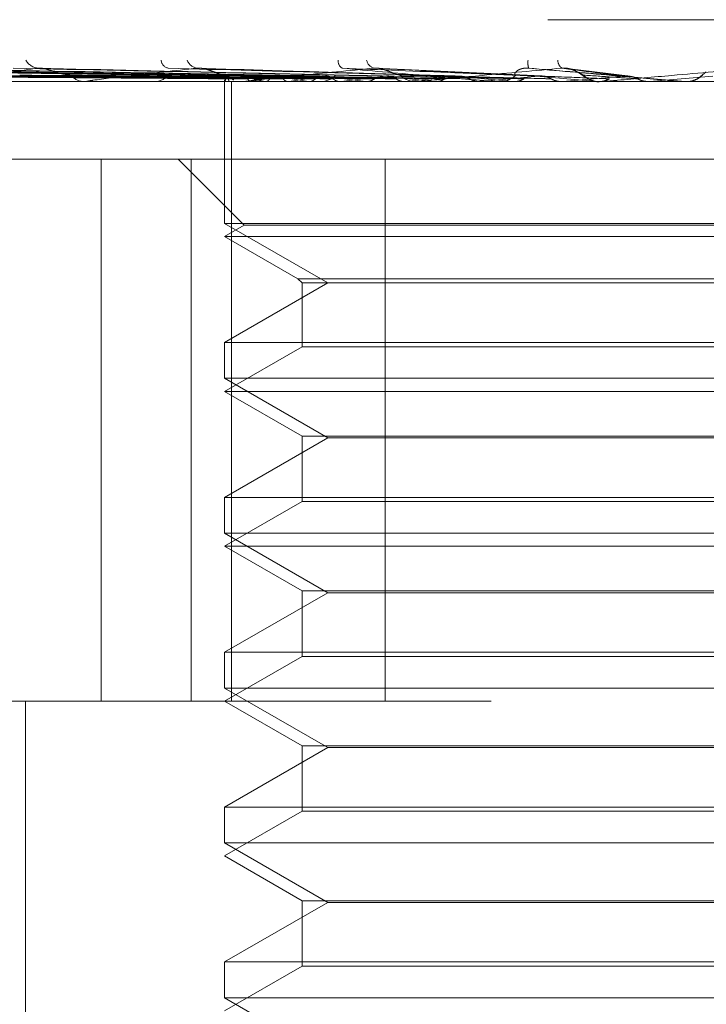
# Model space of a CAD drawing. Units: inches. Extents: x 0 to 23.4, y 0 to 16.5.
# Drawn here: x 7.6 to 7.6, y 12.8 to 12.9 of the extents above; entities that cross this region are included whole.
import ezdxf

# ---------------------------------------------------------------- set-up
doc = ezdxf.new("R2010")
doc.units = ezdxf.units.IN
doc.header["$MEASUREMENT"] = 0
doc.linetypes.add('HIDDEN', pattern=[0.07500000000000001, 0.05, -0.025])

msp = doc.modelspace()

# ---------------------------------------------------------------- linework, layer by layer
at = {"color": 7, "linetype": 'HIDDEN', "lineweight": 0}
for p, q in [((7.7270710993, 12.8827605814), (7.5504875702, 12.8827605814)), ((7.5998401182, 12.8779824526), (7.5535022992, 12.878626082)), ((7.5999284799, 12.8779821853), (7.5538724703, 12.8786255948)), ((7.6011706213, 12.8779827238), (7.5562257805, 12.878626577)), ((7.6014325271, 12.8779819016), (7.5573229355, 12.8786250785)), ((7.603872004, 12.8779830203), (7.5619409223, 12.8786271752)), ((7.6042980371, 12.877981576), (7.5637291337, 12.8786244869)), ((7.6078468991, 12.8779833719), (7.5704522625, 12.8786277635)), ((7.6084217719, 12.8779811672), (7.5728598781, 12.8786237449)), ((7.6136557897, 12.8779805832), (7.5843859378, 12.8786227015)), ((7.6198119463, 12.8779796266), (7.5978927026, 12.8786209718)), ((7.6265220565, 12.8779910448), (7.6124887288, 12.8786613302)), ((7.6340392047, 12.8779673879), (7.6289178888, 12.8785980905)), ((7.6404817463, 12.8783312376), (7.6400034613, 12.8779414818)), ((7.6660817263, 12.8775112376), (7.5283105429, 12.8775112376)), ((7.576529986, 12.8775187283), (7.6011175159, 12.8775187283)), ((7.5879474458, 12.8775112376), (7.5877795429, 12.8775112376)), ((7.5880830431, 12.8775187283), (7.6150174818, 12.8775187283)), ((7.5936004899, 12.8775112376), (7.5937789885, 12.8775112376)), ((7.5997002904, 12.8776511107), (7.5996997935, 12.8775112376)), ((7.599700042, 12.8775112376), (7.599700042, 12.8654971949)), ((7.5997291341, 12.8775187283), (7.5997325206, 12.8775131112)), ((7.6001536993, 12.8775187283), (7.6001408182, 12.8775131112)), ((7.6002911561, 12.8250177993), (7.6002911561, 12.8775112376)), ((7.6007264546, 12.8775187283), (7.6007459864, 12.8775131112)), ((7.6013258667, 12.8775112376), (7.6011362486, 12.8775112376)), ((7.601478906, 12.8775187283), (7.6213508163, 12.8775187283)), ((7.6019848054, 12.8775187283), (7.6019561222, 12.8775131112)), ((7.6031096151, 12.8775187283), (7.6031445862, 12.8775131112)), ((7.6051562715, 12.8775187283), (7.6051128228, 12.8775131112)), ((7.606792482, 12.8775187283), (7.6068416285, 12.8775131112)), ((7.6076385865, 12.8775112376), (7.6078357928, 12.8775112376)), ((7.6095534724, 12.8775187283), (7.6094968286, 12.8775131112)), ((7.6116419469, 12.8775187283), (7.6117034924, 12.8775131112)), ((7.6150174818, 12.8775187283), (7.6149496903, 12.8775131112)), ((7.6151253424, 12.8775187283), (7.6158452506, 12.8775187283)), ((7.6160684632, 12.8775112376), (7.6158639832, 12.8775112376)), ((7.6162334134, 12.8775187283), (7.6283245727, 12.8775187283)), ((7.6174827374, 12.8775187283), (7.6175544576, 12.8775131112)), ((7.6213508163, 12.8775187283), (7.6212743272, 12.8775131112)), ((7.6228127007, 12.8775112376), (7.6230214872, 12.8775112376)), ((7.6241037521, 12.8775187283), (7.6241830549, 12.8775131112)), ((7.6241830549, 12.8775131112), (7.6241829792, 12.8775112376)), ((7.6241830549, 12.8775131112), (7.62426258, 12.8775112376)), ((7.6242606001, 12.8775112376), (7.6242217141, 12.8775116847)), ((7.6244721552, 12.8775187283), (7.6312656905, 12.8775187283)), ((7.6283245727, 12.8775187283), (7.6282421504, 12.8775131112)), ((7.6282421504, 12.8775131112), (7.628242229, 12.8775112376)), ((7.6312656905, 12.8775187283), (7.6313497096, 12.8775131112)), ((7.6313497096, 12.8775131112), (7.6313496294, 12.8775112376)), ((7.6316423996, 12.8775112376), (7.6314304481, 12.8775112376)), ((7.6318132988, 12.8775187283), (7.6356867011, 12.8775187283)), ((7.6356867011, 12.8775187283), (7.6356013246, 12.8775131112)), ((7.6356013246, 12.8775131112), (7.6356014061, 12.8775112376)), ((7.6384028381, 12.8775187283), (7.6387097013, 12.8775187283)), ((7.6385744004, 12.8775112376), (7.638787221, 12.8775112376)), ((7.6387097013, 12.8775187283), (7.6387954, 12.8775131112)), ((7.6387954, 12.8775131112), (7.6387953182, 12.8775112376)), ((7.6387954, 12.8775131112), (7.6388812635, 12.8775112376)), ((7.638881227, 12.8775112376), (7.6388392717, 12.8775116847)), ((7.6399653136, 12.8779057381), (7.6401576741, 12.8780666365)), ((7.5790824511, 12.8709495578), (7.589261226, 12.8709495578)), ((7.589261226, 12.8250177993), (7.589261226, 12.8709495578)), ((7.589261226, 12.8709495578), (7.6648401741, 12.8709495578)), ((7.5957630341, 12.8709495578), (7.6013640173, 12.8653485746)), ((7.5968600488, 12.8709495578), (7.5968600488, 12.8250177993)), ((7.6133000673, 12.8709495578), (7.6133000673, 12.8250177993)), ((7.6784401994, 12.8654971949), (7.599700042, 12.8654971949)), ((7.599700042, 12.8654971949), (7.6084405328, 12.8604508701)), ((7.6013640173, 12.8653485746), (7.599700042, 12.864387878)), ((7.6304365556, 12.8653485746), (7.6013640173, 12.8653485746)), ((7.6767762241, 12.8653485746), (7.6304365556, 12.8653485746)), ((7.6300555552, 12.864387878), (7.599700042, 12.864387878)), ((7.599700042, 12.864387878), (7.6059100824, 12.8608025095)), ((7.6784401994, 12.864387878), (7.6300555552, 12.864387878)), ((7.6059100824, 12.8608025095), (7.672230159, 12.8608025095)), ((7.6059100824, 12.8608025095), (7.6062617218, 12.8604508701)), ((7.6084405328, 12.8604508701), (7.599700042, 12.8554045454)), ((7.6062617218, 12.8604508701), (7.6718785197, 12.8604508701)), ((7.6062617218, 12.8604508701), (7.6062617218, 12.855052906)), ((7.599700042, 12.8554045454), (7.6773942738, 12.8554045454)), ((7.599700042, 12.8554045454), (7.599700042, 12.8523738353)), ((7.6062617218, 12.855052906), (7.599700042, 12.8512645184)), ((7.6315579828, 12.855052906), (7.6062617218, 12.855052906)), ((7.6718785197, 12.855052906), (7.6315579828, 12.855052906)), ((7.6784401994, 12.8523738353), (7.599700042, 12.8523738353)), ((7.599700042, 12.8523738353), (7.6084405328, 12.8473275105)), ((7.6300555552, 12.8512645184), (7.599700042, 12.8512645184)), ((7.599700042, 12.8512645184), (7.6062617218, 12.8474761308)), ((7.6784401994, 12.8512645184), (7.6300555552, 12.8512645184)), ((7.6084405328, 12.8473275105), (7.599700042, 12.8422811858)), ((7.6062617218, 12.8474761308), (7.6718785197, 12.8474761308)), ((7.6062617218, 12.8474761308), (7.6062617218, 12.8419295464)), ((7.6696997086, 12.8473275105), (7.6084405328, 12.8473275105)), ((7.599700042, 12.8422811858), (7.6773942738, 12.8422811858)), ((7.599700042, 12.8422811858), (7.599700042, 12.8392504757)), ((7.6062617218, 12.8419295464), (7.599700042, 12.8381411588)), ((7.6315579828, 12.8419295464), (7.6062617218, 12.8419295464)), ((7.6718785197, 12.8419295464), (7.6315579828, 12.8419295464)), ((7.6784401994, 12.8392504757), (7.599700042, 12.8392504757)), ((7.599700042, 12.8392504757), (7.6084405328, 12.834204151)), ((7.6300555552, 12.8381411588), (7.599700042, 12.8381411588)), ((7.599700042, 12.8381411588), (7.6062617218, 12.8343527712)), ((7.6784401994, 12.8381411588), (7.6300555552, 12.8381411588)), ((7.6084405328, 12.834204151), (7.599700042, 12.8291578262)), ((7.6062617218, 12.8343527712), (7.6718785197, 12.8343527712)), ((7.6062617218, 12.8343527712), (7.6062617218, 12.8288061868)), ((7.6696997086, 12.834204151), (7.6084405328, 12.834204151)), ((7.599700042, 12.8291578262), (7.6773942738, 12.8291578262)), ((7.599700042, 12.8291578262), (7.599700042, 12.8261271161)), ((7.6062617218, 12.8288061868), (7.599700042, 12.8250177993)), ((7.6315579828, 12.8288061868), (7.6062617218, 12.8288061868)), ((7.6718785197, 12.8288061868), (7.6315579828, 12.8288061868)), ((7.6784401994, 12.8261271161), (7.599700042, 12.8261271161)), ((7.599700042, 12.8261271161), (7.6084405328, 12.8210807914)), ((7.5222722204, 12.8250177993), (7.6873431985, 12.8250177993)), ((7.5828350872, 12.7265926024), (7.5828350872, 12.8250177993)), ((7.599700042, 12.8250177993), (7.6062617218, 12.8212294117)), ((7.6084405328, 12.8210807914), (7.599700042, 12.8160344666)), ((7.6062617218, 12.8212294117), (7.6718785197, 12.8212294117)), ((7.6062617218, 12.8212294117), (7.6062617218, 12.8156828273)), ((7.6696997086, 12.8210807914), (7.6084405328, 12.8210807914)), ((7.599700042, 12.8160344666), (7.6773942738, 12.8160344666)), ((7.599700042, 12.8160344666), (7.599700042, 12.8130037566)), ((7.6062617218, 12.8156828273), (7.599700042, 12.8118944397)), ((7.6315579828, 12.8156828273), (7.6062617218, 12.8156828273)), ((7.6718785197, 12.8156828273), (7.6315579828, 12.8156828273)), ((7.6784401994, 12.8130037566), (7.599700042, 12.8130037566)), ((7.599700042, 12.8130037566), (7.6084405328, 12.8079574318)), ((7.7689913806, 12.8118944397), (7.5091488609, 12.8118944397)), ((7.599700042, 12.8118944397), (7.6062617218, 12.8081060521)), ((7.6062617218, 12.8081060521), (7.6718785197, 12.8081060521)), ((7.6062617218, 12.8081060521), (7.6062617218, 12.8025594677)), ((7.6084405328, 12.8079574318), (7.599700042, 12.802911107)), ((7.6696997086, 12.8079574318), (7.6084405328, 12.8079574318)), ((7.599700042, 12.802911107), (7.6773942738, 12.802911107)), ((7.599700042, 12.802911107), (7.599700042, 12.799880397)), ((7.6062617218, 12.8025594677), (7.599700042, 12.7987710801)), ((7.6315579828, 12.8025594677), (7.6062617218, 12.8025594677)), ((7.6718785197, 12.8025594677), (7.6315579828, 12.8025594677)), ((7.6784401994, 12.799880397), (7.599700042, 12.799880397)), ((7.599700042, 12.799880397), (7.6084405328, 12.7948340722))]:
    msp.add_line(p, q, dxfattribs=at)
at = {"color": 7, "linetype": 'HIDDEN', "lineweight": 0, "flags": 128}
for points in [[(7.5876480438, 12.8775112376), (7.5880335952, 12.877511238), (7.5902599755, 12.877511257), (7.5954157959, 12.877511449)], [(7.596764198, 12.8775114993), (7.5991658162, 12.8775115887), (7.6007509173, 12.8775116847)], [(7.6333781379, 12.8779854217), (7.6340408177, 12.8779273901), (7.6347049606, 12.8778692374), (7.6353703734, 12.8778109806), (7.6360368626, 12.8777526366), (7.6367042342, 12.8776942224), (7.6373722941, 12.8776357549), (7.638040848, 12.8775772512), (7.6387097013, 12.8775187283)]]:
    msp.add_lwpolyline(points, dxfattribs=at)
at = {"color": 7, "linetype": 'HIDDEN', "lineweight": 0}
for centre, radius, start, end in [((7.584045218, 12.8800095269), 0.0013625240026091, 210.2521373223, 265.5398289868), ((7.5951080806, 12.8794218603), 0.0007919303308401, 187.1654544678, 256.7130036523), ((7.5975527888, 12.8797503081), 0.0011115842327274, 202.6029356586, 261.4320947332), ((7.6100171991, 12.8792545834), 0.0007032475117984, 174.4105980662, 239.1035315645), ((7.6126132202, 12.879522504), 0.000912716623971, 192.6207225573, 252.6891938466), ((7.6267693998, 12.8791109688), 0.0013979848964244, 171.2730576029, 199.2038625232), ((7.6288106801, 12.879370938), 0.0009050054622831, 183.0313656549, 232.6896546824), ((7.5878187076, 12.87890923), 0.0013985408885063, 217.0477524544, 268.3952818804), ((7.5879473844, 12.878743383), 0.0012321453925127, 270.0028553208, 276.321056426), ((7.593751041, 12.8790439008), 0.001532917958854, 271.0446498064, 320.3929363954), ((7.6000206702, 12.8776515821), 0.0003203800945279, 180.084303179, 204.4988761399), ((7.6012101105, 12.8792402097), 0.0017453059076658, 222.2538799348, 245.1051508979), ((7.6075146593, 12.8987123941), 0.0216466136983539, 253.2389378343, 258.2584083599), ((7.601325837, 12.8790789184), 0.0015676808695053, 270.0010823599, 275.6033092772), ((7.6099194792, 12.846326144), 0.0321859653595618, 100.3794644256, 104.2720269508), ((7.6183595666, 12.9541567312), 0.0775060057916672, 259.3515504313, 261.4170480012), ((7.6214228193, 12.7821176821), 0.0967778910313048, 97.8640695898, 99.6762769325), ((7.6078238291, 12.8792738573), 0.0017626603474671, 270.3888892453, 316.7733815331), ((7.6352394307, 13.0720531885), 0.1959604486556469, 262.0302922292, 263.0836790179), ((7.6380582528, 12.6608624409), 0.2185233840620793, 96.4900409946, 97.495175053), ((7.6610846718, 13.2952877507), 0.4200381944289367, 263.457004714, 264.0416959993), ((7.6158706536, 12.8793611221), 0.0018498965086953, 224.40783931, 269.7934030282), ((7.6616455906, 12.4546005626), 0.4254808519811552, 95.6894590196, 96.291635646), ((7.616068453, 12.8793313499), 0.0018201123210738, 270.0003202091, 275.1999635403), ((7.7052432857, 13.7361307946), 0.8624374204664326, 264.2814440786, 264.6015346343), ((7.697612621, 12.0983408376), 0.7829010462221502, 95.2276664021, 95.5900030415), ((7.6230185578, 12.8794264233), 0.0019151879589298, 270.0876381334, 314.7649410311), ((7.8147456864, 14.9335926304), 2.064244365278985, 264.7568290349, 264.9005449459), ((7.767503797, 11.3466328647), 1.537199526439758, 94.9989141162, 95.1947177804), ((7.6314329848, 12.8794689261), 0.0019581713521776, 225.7352289555, 248.1803732435), ((7.6316423986, 12.879464513), 0.0019532753823451, 270.0000295549, 275.0194656336), ((8.0833642013, 7.7793861176), 5.117750605515489, 94.9582993495, 95.0183876903), ((7.6385744004, 12.8794796459), 0.0019684083587101, 264.9998785341, 269.9999998159), ((7.6387848475, 12.8794797415), 0.0019685039374591, 269.9969575329, 308.2899595549), ((7.638787221, 12.8794797414), 0.0019685038611996, 270.0000001205, 314.1221381596)]:
    msp.add_arc(centre, radius, start, end, dxfattribs=at)
for points, knots in [([(7.599872667853165, 12.87798542166811), (7.598563803076346, 12.87800366736806), (7.592019470095741, 12.8780948959946), (7.576562730647157, 12.87831416772066), (7.562410618557732, 12.87852090964714), (7.553496698742111, 12.87865112914678)], [0, 0, 0, 0, 0.0846963374230109, 0.423482275747973, 0.9999999999999999, 0.9999999999999999, 0.9999999999999999, 0.9999999999999999]), ([(7.599889849709386, 12.87798542166811), (7.598586918456033, 12.87800366736806), (7.592072253134, 12.87809489599459), (7.576694035925464, 12.87831416772066), (7.562627102299417, 12.87852090964714), (7.55376683341503, 12.87865112914677)], [0, 0, 0, 0, 0.0846963374229621, 0.4234822757476296, 1, 1, 1, 1]), ([(7.60127218407115, 12.87798542166812), (7.600004691554088, 12.87800366736807), (7.593667220159923, 12.87809489599461), (7.578690605307059, 12.87831416772067), (7.564964808958142, 12.87852090964715), (7.556319410498404, 12.8786511291468)], [0, 0, 0, 0, 0.0846963374245961, 0.4234822757482015, 1, 1, 1, 1]), ([(7.60132310864277, 12.87798542166811), (7.600073202243117, 12.87800366736806), (7.593823661558156, 12.8780948959946), (7.579079775427175, 12.87831416772064), (7.565606435896789, 12.87852090964713), (7.557120051146319, 12.87865112914678)], [0, 0, 0, 0, 0.0846963374237323, 0.4234822757478204, 0.9999999999999999, 0.9999999999999999, 0.9999999999999999, 0.9999999999999999]), ([(7.604037816200719, 12.87798542166812), (7.602857506425448, 12.87800366736807), (7.596955949346058, 12.87809489599461), (7.583000752970913, 12.87831416772067), (7.570197358404774, 12.87852090964715), (7.562132948526648, 12.87865112914679)], [0, 0, 0, 0, 0.0846963374235458, 0.4234822757483345, 1, 1, 1, 1]), ([(7.604120642941128, 12.8779854216681), (7.602968936269082, 12.87800366736805), (7.597210394904612, 12.87809489599461), (7.583633722310713, 12.87831416772064), (7.571240938471067, 12.87852090964713), (7.563435157910473, 12.87865112914678)], [0, 0, 0, 0, 0.0846963374234933, 0.4234822757479499, 1, 1, 1, 1]), ([(7.608069607091052, 12.87798542166813), (7.607019139528088, 12.87800366736807), (7.601766794412652, 12.87809489599461), (7.589337393672148, 12.87831416772066), (7.577919148927309, 12.87852090964715), (7.570727196415379, 12.87865112914679)], [0, 0, 0, 0, 0.0846963374238991, 0.4234822757484408, 0.9999999999999999, 0.9999999999999999, 0.9999999999999999, 0.9999999999999999]), ([(7.608181342425972, 12.8779854216681), (7.60716946116139, 12.87800366736805), (7.602110047806019, 12.8780948959946), (7.590191285070505, 12.87831416772065), (7.579326964418599, 12.87852090964714), (7.572483909295066, 12.87865112914678)], [0, 0, 0, 0, 0.0846963374236938, 0.4234822757479959, 1, 1, 1, 1]), ([(7.583939259848922, 12.87865112914679), (7.582326249892001, 12.87844635307338), (7.579619970263557, 12.8781027833927), (7.577175047817378, 12.87773041995671), (7.576425798029899, 12.87756236997513), (7.576399843511014, 12.87752962777669), (7.576444225640977, 12.87752018093692), (7.576503660470972, 12.8775191742299), (7.576529986011011, 12.87751872832797)], [0, 0, 0, 0, 0.527318879874627, 0.884726306974419, 0.9590362595971542, 0.9800473728120215, 0.9911623590752494, 1, 1, 1, 1]), ([(7.613221837314557, 12.87798542166813), (7.612339178598614, 12.87800366736807), (7.607925878884497, 12.87809489599461), (7.597471504705814, 12.87831416772067), (7.58785109489734, 12.87852090964715), (7.581791535653867, 12.8786511291468)], [0, 0, 0, 0, 0.084696337423153, 0.4234822757481406, 0.9999999999999999, 0.9999999999999999, 0.9999999999999999, 0.9999999999999999]), ([(7.584385727952898, 12.87862056545635), (7.584286264954053, 12.87863764235248), (7.584117704194967, 12.87866658270828), (7.583991141450568, 12.87865562217523), (7.583939259848852, 12.87865112914679)], [0, 0, 0, 0, 0.590072086677596, 1, 1, 1, 1]), ([(7.613358442837893, 12.87798542166809), (7.612522959006116, 12.87800366736804), (7.608345534040693, 12.8780948959946), (7.598515456302813, 12.87831416772063), (7.589572263693782, 12.87852090964713), (7.583939259848922, 12.87865112914679)], [0, 0, 0, 0, 0.0846963374232475, 0.4234822757476343, 1, 1, 1, 1]), ([(7.586702485014205, 12.87806663646275), (7.586379643628081, 12.87809892900349), (7.585940083920578, 12.87814289641403), (7.585233402260396, 12.87837264917688), (7.584799508264155, 12.87851351694047), (7.584498938368735, 12.87860614443393), (7.584392177162777, 12.87861974394006), (7.584385727952898, 12.87862056545635)], [0, 0, 0, 0, 0.5049439033311127, 0.6874985797804374, 0.8716227153208109, 0.9922450103001534, 1, 1, 1, 1]), ([(7.597387183356298, 12.87865112914679), (7.595481885505323, 12.87844635307338), (7.592285210408487, 12.87810278339268), (7.58921878331773, 12.87773041995676), (7.588123742761801, 12.87756236997513), (7.588008284621934, 12.8775296277767), (7.58801727882623, 12.87752018093691), (7.588062855681648, 12.8775191742299), (7.588083043092503, 12.87751872832796)], [0, 0, 0, 0, 0.5273188798743597, 0.884726306977292, 0.9590362595960945, 0.980047372810704, 0.9911623590743036, 1, 1, 1, 1]), ([(7.619308291847012, 12.87798542166813), (7.618625343563822, 12.87800366736807), (7.615210597401434, 12.87809489599461), (7.607109098106023, 12.87831416772066), (7.599634229910075, 12.87852090964715), (7.594926072194112, 12.8786511291468)], [0, 0, 0, 0, 0.0846963374227129, 0.4234822757479863, 0.9999999999999999, 0.9999999999999999, 0.9999999999999999, 0.9999999999999999]), ([(7.597892545369492, 12.87861951853285), (7.597783577972386, 12.8786371280827), (7.597600974725186, 12.87866663746873), (7.597448620932942, 12.87865558579873), (7.597387183356235, 12.87865112914679)], [0, 0, 0, 0, 0.5967440271547726, 1, 1, 1, 1]), ([(7.619464830279206, 12.87798542166809), (7.618835940442747, 12.87800366736804), (7.615691486889729, 12.87809489599459), (7.60830537877093, 12.87831416772063), (7.601606544486899, 12.87852090964713), (7.597387183356298, 12.87865112914679)], [0, 0, 0, 0, 0.0846963374234735, 0.4234822757477835, 1, 1, 1, 1]), ([(7.599918282864205, 12.87806663646277), (7.599670143575703, 12.87809890256313), (7.599332293356483, 12.87814283397418), (7.598714649461795, 12.87837272752073), (7.598305346162934, 12.8785132553007), (7.598009784020178, 12.87860557534704), (7.597896679200467, 12.87861902689657), (7.597892545369492, 12.87861951853285)], [0, 0, 0, 0, 0.5065543229242633, 0.6896912217365475, 0.8744025851070429, 0.9954095812589933, 1, 1, 1, 1]), ([(7.612341636823421, 12.87865112914679), (7.610212913506855, 12.87844635307339), (7.606641379108363, 12.87810278339271), (7.603064276038304, 12.87773041995672), (7.601663022332088, 12.87756236997515), (7.601462233529419, 12.8775296277767), (7.601435514733896, 12.87752018093693), (7.601465586348486, 12.87751917422992), (7.601478906004553, 12.87751872832798)], [0, 0, 0, 0, 0.5273188798715422, 0.8847263069744283, 0.9590362595969302, 0.9800473728099683, 0.9911623590749481, 1, 1, 1, 1]), ([(7.626108990363512, 12.87798542166813), (7.625650436043406, 12.87800366736807), (7.62335766125597, 12.87809489599461), (7.617901846136753, 12.87831416772066), (7.61284268076551, 12.87852090964715), (7.609656089663893, 12.87865112914679)], [0, 0, 0, 0, 0.0846963374236232, 0.4234822757477268, 1, 1, 1, 1]), ([(7.609656089663893, 12.87865112914679), (7.611933510633164, 12.87844635307339), (7.615754527328124, 12.87810278339272), (7.620023216096833, 12.87773041995673), (7.622042160453266, 12.87756236997515), (7.622466858139624, 12.8775296277767), (7.622602934214128, 12.87752018093693), (7.622631716761262, 12.87751917422991), (7.622644465449144, 12.87751872832798)], [0, 0, 0, 0, 0.5273188798751461, 0.8847263069755509, 0.9590362595953187, 0.9800473728098918, 0.9911623590752602, 1, 1, 1, 1]), ([(7.614549130143012, 12.87806663646276), (7.614384631996042, 12.87809953863318), (7.614160662082405, 12.87814433607558), (7.613654535523709, 12.87837084282077), (7.613284238729108, 12.87851954950733), (7.612895663090216, 12.87862563001299), (7.612584347587217, 12.87866557708974), (7.612410239746982, 12.87865521290109), (7.61234163682339, 12.87865112914679)], [0, 0, 0, 0, 0.423557156574237, 0.5766877106282174, 0.7311347586946448, 0.8323151788367462, 0.9339279095175487, 1, 1, 1, 1]), ([(7.626279803997771, 12.87798542166809), (7.625880237873856, 12.87800366736804), (7.623882404477345, 12.87809489599458), (7.61920721916947, 12.87831416772063), (7.614994856535081, 12.87852090964713), (7.612341636823421, 12.87865112914679)], [0, 0, 0, 0, 0.0846963374234964, 0.4234822757476477, 1, 1, 1, 1]), ([(7.628262127338587, 12.8786511291468), (7.625986916163507, 12.8784463530734), (7.622169607022212, 12.87810278339271), (7.618211113797021, 12.87773041995673), (7.616554291901179, 12.87756236997515), (7.616275429465839, 12.8775296277767), (7.616213963357653, 12.87752018093693), (7.61622744286482, 12.87751917422991), (7.616233413358983, 12.87751872832798)], [0, 0, 0, 0, 0.5273188798741973, 0.8847263069768336, 0.9590362595961481, 0.980047372810564, 0.9911623590763947, 1, 1, 1, 1]), ([(7.624367232942996, 12.87806663646277), (7.624331349441145, 12.87807578113367), (7.624258463939745, 12.87809435551714), (7.62426326029609, 12.87819711749177), (7.624326664187917, 12.87830013204884), (7.624393131034863, 12.87837329550493), (7.624494096919238, 12.87845329154972), (7.624620628832012, 12.87852450379119), (7.624761523310164, 12.87858051422275), (7.624899305033577, 12.87861968174357), (7.625055296135422, 12.87864754256695), (7.625203110431426, 12.87865890353222), (7.625336237932302, 12.87865917271673), (7.625411369013763, 12.87865382326217), (7.625449206853225, 12.87865112914679)], [0, 0, 0, 0, 0.2086460431634387, 0.4237956355009672, 0.4997635607936797, 0.5766360608688591, 0.6527332625977786, 0.7311773891999331, 0.7811039270564331, 0.8323446658329077, 0.8823269884372453, 0.9340386898503362, 0.9667802803368366, 1, 1, 1, 1]), ([(7.633378137900572, 12.87798542166813), (7.633160550891457, 12.87800366736807), (7.632072614333679, 12.87809489599462), (7.629459670763899, 12.87831416772066), (7.626999059635462, 12.87852090964714), (7.625449206853225, 12.87865112914679)], [0, 0, 0, 0, 0.0846963374237948, 0.4234822757481757, 1, 1, 1, 1]), ([(7.625449206853225, 12.87865112914679), (7.627789119817441, 12.87844635307338), (7.631714984478259, 12.8781027833927), (7.635974402642188, 12.87773041995673), (7.63789999603165, 12.87756236997514), (7.63827628640287, 12.87752962777669), (7.638385336393377, 12.87752018093693), (7.638397465693678, 12.87751917422991), (7.638402838139106, 12.87751872832797)], [0, 0, 0, 0, 0.5273188798742057, 0.884726306977685, 0.9590362595967812, 0.9800473728114992, 0.99116235907585, 1, 1, 1, 1]), ([(7.630066229909703, 12.87806663646278), (7.629991580779735, 12.87809953863319), (7.629889943408737, 12.87814433607559), (7.629512229304121, 12.87837084282078), (7.629197697653345, 12.87851954950733), (7.628832851562003, 12.87862563001301), (7.628521285595555, 12.87866557708976), (7.628335379195311, 12.87865521290111), (7.628262127338569, 12.8786511291468)], [0, 0, 0, 0, 0.4235571565816777, 0.5766877106335044, 0.7311347586961876, 0.8323151788229134, 0.9339279095153667, 1, 1, 1, 1]), ([(7.633557053087094, 12.87798542166809), (7.633401252036519, 12.87800366736804), (7.632622245700843, 12.87809489599458), (7.630826956581908, 12.87831416772061), (7.629253311358008, 12.87852090964713), (7.628262127338587, 12.8786511291468)], [0, 0, 0, 0, 0.0846963374233909, 0.4234822757478679, 1, 1, 1, 1]), ([(7.62870654162222, 12.87863069763893), (7.62875553753605, 12.87862553984747), (7.628934181593474, 12.87860673401813), (7.62924364080892, 12.87849689250081), (7.629621288142176, 12.8783112122969), (7.629943575498437, 12.87809133494673), (7.630194358880452, 12.87790984824548), (7.630525217946367, 12.87771229352099), (7.630922569341624, 12.87756729255196), (7.631243614175958, 12.87748440306036), (7.631425027467923, 12.87751277268921), (7.631429927112089, 12.87751353890146)], [0, 0, 0, 0, 0.0377826820472587, 0.1377594802013984, 0.2615548861347274, 0.4490170078569513, 0.6467385126295702, 0.7510582947974301, 0.8574509372007113, 0.9961500082139811, 1, 1, 1, 1]), ([(7.644573246894137, 12.87865112914679), (7.642233779920372, 12.8784463530734), (7.638308663534479, 12.87810278339272), (7.634111850413418, 12.87773041995673), (7.632259342187729, 12.87756236997516), (7.631912484934849, 12.87752962777671), (7.631818493059174, 12.87752018093694), (7.631814893274445, 12.87751917422993), (7.631813298817508, 12.87751872832799)], [0, 0, 0, 0, 0.5273188798741896, 0.8847263069733834, 0.9590362595962076, 0.9800473728089569, 0.9911623590746659, 1, 1, 1, 1]), ([(7.599781630197739, 12.87775213040301), (7.598471606629379, 12.8777612555322), (7.591921487336364, 12.87780688118826), (7.577289493896489, 12.87791061164359), (7.563966090063609, 12.87800772473588), (7.555883711999787, 12.87806663646269)], [0, 0, 0, 0, 0.0895371415797721, 0.4476858070862557, 0.9999999999999999, 0.9999999999999999, 0.9999999999999999, 0.9999999999999999]), ([(7.600010339069726, 12.87775213040301), (7.598709353576561, 12.8777612555322), (7.592204424669588, 12.87780688118827), (7.577676409794092, 12.87791061164359), (7.564452829109417, 12.87800772473587), (7.556431006773948, 12.87806663646268)], [0, 0, 0, 0, 0.0895371415805873, 0.4476858070864798, 1, 1, 1, 1]), ([(7.600972909738018, 12.87775213040302), (7.599701195759437, 12.87776125553221), (7.593342624457801, 12.87780688118828), (7.579135490819738, 12.87791061164361), (7.566193806366982, 12.87800772473589), (7.558342990776461, 12.8780666364627)], [0, 0, 0, 0, 0.0895371415802672, 0.447685807085944, 1, 1, 1, 1]), ([(7.601650770219432, 12.87775213040301), (7.600405843806893, 12.8777612555322), (7.59418121036509, 12.87780688118827), (7.580282254363926, 12.87791061164358), (7.567636431487086, 12.87800772473587), (7.559965094439842, 12.87806663646268)], [0, 0, 0, 0, 0.0895371415799865, 0.4476858070873604, 1, 1, 1, 1]), ([(7.603541121744092, 12.87775213040302), (7.602353680411901, 12.87776125553221), (7.596416472435566, 12.87780688118828), (7.583147681425345, 12.87791061164361), (7.571055462548067, 12.87800772473589), (7.563719958361406, 12.87806663646269)], [0, 0, 0, 0, 0.0895371415804717, 0.4476858070866929, 1, 1, 1, 1]), ([(7.604643634190964, 12.877752130403), (7.60349976174322, 12.8777612555322), (7.597780398237326, 12.87780688118827), (7.585012845593758, 12.87791061164359), (7.573401833511885, 12.87800772473587), (7.566358243861193, 12.87806663646268)], [0, 0, 0, 0, 0.0895371415794691, 0.4476858070862537, 1, 1, 1, 1]), ([(7.607393444342686, 12.87775213040302), (7.606333192880489, 12.87776125553222), (7.601031934394975, 12.87780688118828), (7.589181054691181, 12.87791061164359), (7.578375345685545, 12.87800772473588), (7.571820277136498, 12.87806663646269)], [0, 0, 0, 0, 0.0895371415797948, 0.4476858070864559, 1, 1, 1, 1]), ([(7.608880761082617, 12.877752130403), (7.607879285130238, 12.87776125553219), (7.602871904258953, 12.87780688118827), (7.591697207591147, 12.87791061164359), (7.581540658533091, 12.87800772473587), (7.575379389960839, 12.87806663646268)], [0, 0, 0, 0, 0.0895371415803118, 0.4476858070867998, 1, 1, 1, 1]), ([(7.612390644557943, 12.87775213040303), (7.611495903216033, 12.87776125553222), (7.607022195515319, 12.87780688118827), (7.597017548787576, 12.8779106116436), (7.587888896131093, 12.87800772473589), (7.582351180476108, 12.8780666364627)], [0, 0, 0, 0, 0.0895371415800856, 0.447685807086293, 1, 1, 1, 1]), ([(7.599729045196095, 12.87751168473332), (7.598417954486556, 12.87751160902917), (7.594064081940621, 12.87751135763069), (7.589578257076848, 12.87751124000262), (7.586403520298253, 12.87751123767305), (7.586271520275774, 12.87751123757619)], [0, 0, 0, 0, 0.2922709278867691, 0.9705738585767858, 1, 1, 1, 1]), ([(7.614209010088794, 12.877752130403), (7.613386126582036, 12.87776125553219), (7.609271708136685, 12.87780688118827), (7.60009375009756, 12.87791061164357), (7.591758748208886, 12.87800772473586), (7.58670248501429, 12.87806663646268)], [0, 0, 0, 0, 0.089537141580347, 0.4476858070866626, 1, 1, 1, 1]), ([(7.600129062074488, 12.87751168473332), (7.598830847609226, 12.87751160902917), (7.594519734520006, 12.8775113576307), (7.590077749296291, 12.87751124000262), (7.586933987870475, 12.87751123767305), (7.586803275749179, 12.87751123757618)], [0, 0, 0, 0, 0.292270927885937, 0.9705738585760469, 1, 1, 1, 1]), ([(7.601936510271866, 12.87751168473331), (7.600698092903972, 12.87751160902917), (7.596585554130495, 12.8775113576307), (7.592347953470801, 12.87751124000263), (7.58934879112248, 12.87751123767304), (7.589224091178855, 12.87751123757618)], [0, 0, 0, 0, 0.2922709278861701, 0.9705738585832387, 1, 1, 1, 1]), ([(7.603157745233053, 12.87751168473333), (7.601961813456954, 12.87751160902918), (7.597990360918295, 12.87751135763071), (7.593898969663997, 12.87751124000264), (7.591003484370899, 12.87751123767306), (7.590883095138542, 12.8775112375762)], [0, 0, 0, 0, 0.2922709278856764, 0.9705738585821506, 1, 1, 1, 1]), ([(7.60508606390114, 12.87751168473331), (7.603952203261072, 12.87751160902917), (7.600186876670179, 12.87751135763069), (7.596306818499533, 12.87751124000262), (7.593560652773773, 12.87751123767304), (7.593446471988768, 12.87751123757618)], [0, 0, 0, 0, 0.2922709278863291, 0.9705738585741346, 1, 1, 1, 1]), ([(7.618352110553957, 12.87775213040303), (7.617655217615662, 12.87776125553222), (7.614170752152168, 12.87780688118827), (7.606373932400116, 12.8779106116436), (7.599252269384237, 12.87800772473589), (7.594932054095457, 12.8780666364627)], [0, 0, 0, 0, 0.0895371415795258, 0.4476858070867003, 1, 1, 1, 1]), ([(7.60686253999569, 12.87751168473333), (7.605790481253003, 12.87751160902918), (7.602230386521566, 12.87751135763071), (7.598563012670662, 12.87751124000263), (7.595967661328221, 12.87751123767306), (7.595859751142475, 12.8775112375762)], [0, 0, 0, 0, 0.2922709278854275, 0.9705738585830206, 1, 1, 1, 1]), ([(7.609463889888034, 12.8775116847333), (7.608475566653548, 12.87751160902916), (7.605193540958526, 12.87751135763069), (7.601811260690056, 12.87751124000264), (7.599417345169842, 12.87751123767304), (7.599317810334536, 12.87751123757618)], [0, 0, 0, 0, 0.2922709278838862, 0.9705738585843312, 1, 1, 1, 1]), ([(7.599729045196095, 12.87751168473332), (7.599733792414859, 12.87751864149689), (7.599743407486049, 12.87753273180542), (7.599761434683768, 12.87761308494266), (7.599774853032206, 12.87770546983756), (7.599781630197739, 12.87775213040301)], [0, 0, 0, 0, 0.325540028872371, 0.6593524984478267, 1, 1, 1, 1]), ([(7.599781630197739, 12.87775213040301), (7.599786951970906, 12.8777877770448), (7.599799499233796, 12.87787182192454), (7.59981891766518, 12.87795108664101), (7.599834107501544, 12.87796868104036), (7.599840078204146, 12.87797559690987)], [0, 0, 0, 0, 0.3089241247380877, 0.72835727600117, 1, 1, 1, 1]), ([(7.599928274038845, 12.87797527297226), (7.599923777353638, 12.87798164701737), (7.599910496626265, 12.87800047243016), (7.599898069300718, 12.87799141341564), (7.599889849709386, 12.87798542166811)], [0, 0, 0, 0, 0.3385872687721462, 0.9999999999999999, 0.9999999999999999, 0.9999999999999999, 0.9999999999999999]), ([(7.62043580440778, 12.87775213040299), (7.619821254500577, 12.87776125553219), (7.616748504283791, 12.87780688118825), (7.60989900018973, 12.87791061164357), (7.603686794155387, 12.87800772473587), (7.5999182828643, 12.87806663646269)], [0, 0, 0, 0, 0.0895371415802608, 0.447685807086545, 1, 1, 1, 1]), ([(7.600129062074488, 12.87751168473332), (7.600114435719518, 12.87751864149689), (7.600084811332847, 12.87753273180543), (7.60004469677046, 12.87761308494267), (7.600021868750306, 12.87770546983756), (7.600010339069726, 12.87775213040301)], [0, 0, 0, 0, 0.3255400288653071, 0.6593524984337337, 1, 1, 1, 1]), ([(7.601650770219432, 12.87775213040301), (7.601629068879705, 12.87778808186477), (7.601577903148626, 12.87787284542534), (7.601491352371938, 12.87795783901078), (7.601402650990891, 12.87799918103022), (7.601346830697087, 12.87798952514686), (7.60132310864277, 12.87798542166811)], [0, 0, 0, 0, 0.208880540302921, 0.4924822931037873, 0.7843192540009153, 1, 1, 1, 1]), ([(7.601936510271866, 12.87751168473331), (7.601903038977731, 12.87751864149689), (7.601835245835705, 12.87753273180543), (7.601738439358003, 12.87761308494266), (7.601680190033414, 12.87770546983755), (7.601650770219432, 12.87775213040301)], [0, 0, 0, 0, 0.3255400288625518, 0.6593524984261099, 1, 1, 1, 1]), ([(7.611731400641341, 12.87751168473334), (7.610821958048971, 12.87751160741906), (7.607803289054192, 12.87751135079353), (7.604785544434344, 12.87751128448985), (7.602676963917923, 12.87751123816166)], [0, 0, 0, 0, 0.3012727112323549, 1, 1, 1, 1]), ([(7.603157745233053, 12.87751168473333), (7.603200030858511, 12.8775186414969), (7.60328567664804, 12.87753273180542), (7.603415954870386, 12.87761308494268), (7.603499118523789, 12.87770546983757), (7.603541121744092, 12.87775213040302)], [0, 0, 0, 0, 0.3255400288637236, 0.6593524984325896, 1, 1, 1, 1]), ([(7.604643634190957, 12.877752130403), (7.604609362983074, 12.87778808186477), (7.604528560994433, 12.87787284542533), (7.604391038769265, 12.87795783901078), (7.604249127851604, 12.87799918103021), (7.604158961221854, 12.87798952514685), (7.604120642941128, 12.8779854216681)], [0, 0, 0, 0, 0.208880540313833, 0.4924822931078103, 0.784319254032912, 0.9999999999999999, 0.9999999999999999, 0.9999999999999999, 0.9999999999999999]), ([(7.60508606390114, 12.87751168473331), (7.605034957407659, 12.87751864149689), (7.604931445731134, 12.87753273180543), (7.604781446176331, 12.87761308494266), (7.604689880829629, 12.87770546983755), (7.604643634190957, 12.877752130403)], [0, 0, 0, 0, 0.3255400288622239, 0.6593524984267123, 1, 1, 1, 1]), ([(7.60686253999569, 12.87751168473333), (7.606921633718303, 12.8775186414969), (7.607041322820078, 12.87753273180542), (7.607221653262378, 12.87761308494268), (7.607335795075123, 12.87770546983757), (7.607393444342683, 12.87775213040302)], [0, 0, 0, 0, 0.3255400288656894, 0.6593524984397982, 1, 1, 1, 1]), ([(7.61491176219512, 12.87751168473331), (7.614104701182771, 12.87751160741904), (7.611425862437025, 12.87751135079353), (7.608746012855299, 12.87751128448984), (7.606873528823218, 12.87751123816164)], [0, 0, 0, 0, 0.3012727114054377, 1, 1, 1, 1]), ([(7.608880761082619, 12.877752130403), (7.608835158657328, 12.87778808186476), (7.608727640805516, 12.87787284542532), (7.608544117543318, 12.8779578390108), (7.608354126119459, 12.87799918103021), (7.608232872010634, 12.87798952514685), (7.608181342425972, 12.8779854216681)], [0, 0, 0, 0, 0.2088805402795488, 0.4924822930695604, 0.7843192540059252, 1, 1, 1, 1]), ([(7.609463889888034, 12.8775116847333), (7.609396995317006, 12.87751864149688), (7.60926150628761, 12.87753273180542), (7.609063735030571, 12.87761308494266), (7.608942163071966, 12.87770546983754), (7.608880761082619, 12.877752130403)], [0, 0, 0, 0, 0.3255400288458153, 0.6593524984061344, 1, 1, 1, 1]), ([(7.625062379417275, 12.87775213040303), (7.624588522409113, 12.87776125553222), (7.622219236843357, 12.87780688118828), (7.616912041447301, 12.8779106116436), (7.612054763528729, 12.87800772473588), (7.60910819244289, 12.87806663646269)], [0, 0, 0, 0, 0.0895371415792849, 0.4476858070865617, 1, 1, 1, 1]), ([(7.617588353860577, 12.87751168473334), (7.616874400147714, 12.87751160741906), (7.614504607976421, 12.87751135079354), (7.612135891592109, 12.87751128448985), (7.610480804815399, 12.87751123816166)], [0, 0, 0, 0, 0.3012727113840929, 1, 1, 1, 1]), ([(7.611731400641341, 12.87751168473334), (7.611805166659996, 12.8775186414969), (7.611954573198014, 12.87753273180541), (7.612178438248236, 12.8776130849427), (7.612319432837838, 12.87770546983758), (7.61239064455794, 12.87775213040303)], [0, 0, 0, 0, 0.3255400288501597, 0.6593524984102722, 1, 1, 1, 1]), ([(7.614209010088794, 12.877752130403), (7.61415373888532, 12.87778785249223), (7.613946744593347, 12.87792163406569), (7.613650989092774, 12.8780035598545), (7.61342124099592, 12.87798931522228), (7.613358442837893, 12.87798542166809)], [0, 0, 0, 0, 0.2093091831950276, 0.7838766564619966, 1, 1, 1, 1]), ([(7.614911762195121, 12.8775116847333), (7.614831497290628, 12.87751864149689), (7.614668927834892, 12.87753273180542), (7.614430532844113, 12.87761308494266), (7.614283348200939, 12.87770546983754), (7.614209010088794, 12.877752130403)], [0, 0, 0, 0, 0.3255400288509852, 0.6593524984016675, 1, 1, 1, 1]), ([(7.627336091469158, 12.87775213040299), (7.626952086596349, 12.87776125553218), (7.625032061806916, 12.87780688118825), (7.620758570582105, 12.87791061164356), (7.616893685713893, 12.87800772473587), (7.614549130143121, 12.87806663646269)], [0, 0, 0, 0, 0.0895371415801581, 0.4476858070867761, 1, 1, 1, 1]), ([(7.621232780522877, 12.8775116847333), (7.620636147483671, 12.87751160741903), (7.618655772175175, 12.87751135079351), (7.616674255064866, 12.87751128448983), (7.615289714987489, 12.87751123816164)], [0, 0, 0, 0, 0.3012727116149742, 1, 1, 1, 1]), ([(7.617588353860577, 12.87751168473334), (7.61767412607916, 12.8775186414969), (7.617847850111858, 12.87753273180541), (7.618107158703862, 12.87761308494269), (7.618269910158451, 12.87770546983758), (7.618352110553958, 12.87775213040303)], [0, 0, 0, 0, 0.3255400288644579, 0.6593524984417689, 1, 1, 1, 1]), ([(7.624221714103924, 12.87751168473333), (7.623729053417945, 12.87751160741906), (7.6220937885324, 12.87751135079354), (7.620459711964156, 12.87751128448986), (7.619317938074316, 12.87751123816167)], [0, 0, 0, 0, 0.3012727114330983, 1, 1, 1, 1]), ([(7.62043580440778, 12.87775213040299), (7.620372944585348, 12.87778899147141), (7.620176524131645, 12.87790417263962), (7.619957281466065, 12.8779375647892), (7.619808202343883, 12.87796027055377)], [0, 0, 0, 0, 0.3200268670904139, 1, 1, 1, 1]), ([(7.621232780522877, 12.8775116847333), (7.62104831780803, 12.87753293108327), (7.620768255986162, 12.87756518850443), (7.620520407494172, 12.87770455697389), (7.62043580440778, 12.87775213040299)], [0, 0, 0, 0, 0.6586499852694285, 1, 1, 1, 1]), ([(7.624221714103924, 12.87751168473333), (7.624316392490978, 12.87751864149691), (7.62450815517917, 12.87753273180545), (7.6247935352248, 12.87761308494269), (7.624972161282793, 12.87770546983758), (7.625062379417271, 12.87775213040303)], [0, 0, 0, 0, 0.3255400288616032, 0.6593524984035447, 1, 1, 1, 1]), ([(7.632278924547725, 12.87775213040303), (7.632045229896569, 12.87776125553222), (7.630876756381916, 12.87780688118829), (7.628251001211345, 12.8779106116436), (7.625833663069542, 12.87800772473588), (7.624367232942885, 12.87806663646269)], [0, 0, 0, 0, 0.0895371415806188, 0.4476858070868203, 1, 1, 1, 1]), ([(7.628198486799694, 12.8775116847333), (7.627833845606174, 12.87751160741903), (7.626623509655301, 12.87751135079351), (7.625411942204471, 12.87751128448982), (7.624565386964489, 12.87751123816163)], [0, 0, 0, 0, 0.3012727113124909, 1, 1, 1, 1]), ([(7.627336091469168, 12.87775213040299), (7.627267727612208, 12.87778785249222), (7.627011700471919, 12.87792163406567), (7.626644698194927, 12.8780035598545), (7.626358132409347, 12.87798931522228), (7.626279803997771, 12.87798542166809)], [0, 0, 0, 0, 0.2093091832229979, 0.7838766564498214, 1, 1, 1, 1]), ([(7.628198486799694, 12.8775116847333), (7.627999293549496, 12.87753293108327), (7.627696866988133, 12.87756518850442), (7.627427902500846, 12.87770455697389), (7.627336091469158, 12.87775213040299)], [0, 0, 0, 0, 0.6586499853066966, 1, 1, 1, 1]), ([(7.631391734449141, 12.87751168473333), (7.631138178109095, 12.87751160902919), (7.630296167728162, 12.87751135763072), (7.629429746362027, 12.87751124000264), (7.628816819589114, 12.87751123767306), (7.628791335162074, 12.8775112375762)], [0, 0, 0, 0, 0.2922709278850257, 0.9705738585754969, 1, 1, 1, 1]), ([(7.634660476919961, 12.87775213040299), (7.634520896018168, 12.87776125553219), (7.633822991354578, 12.87780688118825), (7.632279968106412, 12.87791061164355), (7.630902091413285, 12.87800772473587), (7.630066229909808, 12.87806663646271)], [0, 0, 0, 0, 0.0895371415799222, 0.4476858070868126, 1, 1, 1, 1]), ([(7.631391734449141, 12.87751168473333), (7.631491897081083, 12.8775186414969), (7.631694767621618, 12.87753273180541), (7.631995904742455, 12.87761308494269), (7.632183949392726, 12.87770546983758), (7.632278924547726, 12.87775213040303)], [0, 0, 0, 0, 0.3255400288508526, 0.6593524984130678, 1, 1, 1, 1]), ([(7.634660476919961, 12.87775213040299), (7.634589175266893, 12.87778785249222), (7.634322145886955, 12.87792163406568), (7.633938883299195, 12.8780035598545), (7.633639016994001, 12.87798931522228), (7.633557053087094, 12.87798542166809)], [0, 0, 0, 0, 0.2093091832005535, 0.7838766564326831, 1, 1, 1, 1]), ([(7.63555712225175, 12.8775116847333), (7.635437651986737, 12.87751160741903), (7.63504110009027, 12.87751135079351), (7.634643271505202, 12.87751128448982), (7.634365297816582, 12.87751123816162)], [0, 0, 0, 0, 0.301272711279689, 1, 1, 1, 1]), ([(7.63555712225175, 12.8775116847333), (7.635350397829273, 12.87753293108327), (7.635036537012305, 12.87756518850443), (7.634756177607065, 12.87770455697389), (7.634660476919961, 12.87775213040299)], [0, 0, 0, 0, 0.6586499852824114, 1, 1, 1, 1]), ([(7.63883927167962, 12.87751168473333), (7.638833978885228, 12.87751160902918), (7.638816402563443, 12.87751135763071), (7.638799432137668, 12.87751124000265), (7.638787691529058, 12.87751123767307), (7.638787203375012, 12.8775112375762)], [0, 0, 0, 0, 0.2922709278856265, 0.9705738585845134, 1, 1, 1, 1]), ([(7.63883927167962, 12.87751168473333), (7.63894129841796, 12.87751864149689), (7.639147944540914, 12.8775327318054), (7.639453954856815, 12.87761308494269), (7.639644621675736, 12.87770546983758), (7.639740921201697, 12.87775213040303)], [0, 0, 0, 0, 0.3255400288535475, 0.659352498418227, 1, 1, 1, 1]), ([(7.639740921201697, 12.87775213040303), (7.639755898416121, 12.87776124900094), (7.639817473041827, 12.87779873756443), (7.639871007114468, 12.87783710695994), (7.639911519731019, 12.87786614350677)], [0, 0, 0, 0, 0.2432367919979701, 1, 1, 1, 1])]:
    msp.add_open_spline(points, degree=3, knots=knots, dxfattribs=at)

doc.saveas('drawing.dxf')
